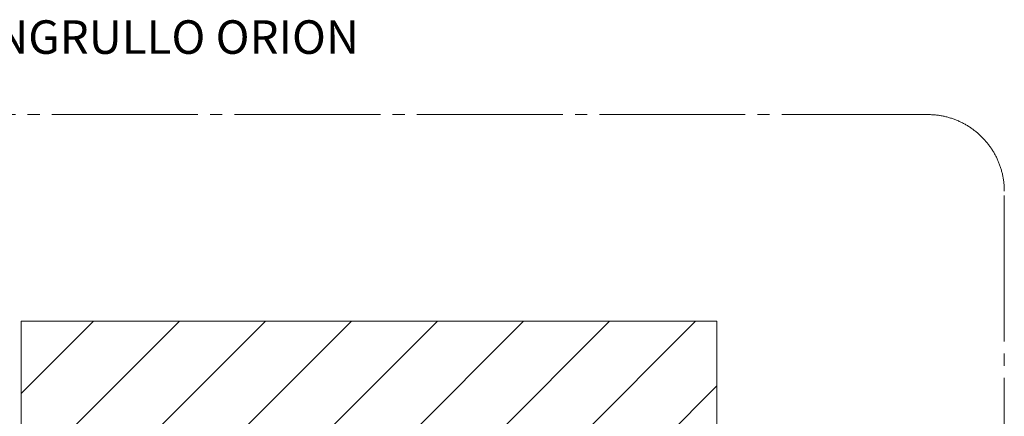
# Model space of a CAD drawing. Units: millimetres. Extents: x 2498 to 12494, y 910 to 9263.
# Drawn here: x 7355 to 12494, y 7193 to 9263 of the extents above; entities that cross this region are included whole.
import ezdxf

# ---------------------------------------------------------------- set-up
doc = ezdxf.new("R2010")
doc.units = ezdxf.units.MM
doc.header["$LTSCALE"] = 50
doc.linetypes.add('SLD-Centrada-trazos-largos', pattern=[19.05, 15.24, -1.27, 1.27, -1.27])
doc.linetypes.add('SLD-Continua', pattern=[0])
doc.styles.add('SLDTEXTSTYLE0', font='TXT', dxfattribs={"width": 0.75})

# ---------------------------------------------------------------- blocks, each defined once
blk = doc.blocks.new('SW_HATCH_0')
at = {"color": 0, "linetype": 'SLD-Continua', "lineweight": 18}
for p, q in [((0, 0), (377.5, 377.5)), ((0, -449), (826.5, 377.5)), ((0, -898), (1275.5, 377.5)), ((0, -1347), (1724.5, 377.5)), ((0, -1796.1), (2173.5, 377.5)), ((292.2, -1952.8), (2622.5, 377.5)), ((741.3, -1952.8), (3071.5, 377.5)), ((1190.3, -1952.8), (3520.5, 377.5)), ((1639.3, -1952.8), (3631.7, 39.6)), ((2088.3, -1952.8), (3631.7, -409.4)), ((2537.3, -1952.8), (3631.7, -858.4)), ((2986.3, -1952.8), (3631.7, -1307.4)), ((3435.3, -1952.8), (3631.7, -1756.4))]:
    blk.add_line(p, q, dxfattribs=at)

msp = doc.modelspace()

# ---------------------------------------------------------------- linework, layer by layer
at = {"color": 7, "linetype": 'SLD-Centrada-trazos-largos', "lineweight": 18}
for p, q in [((6570.9, 8767.6), (10581.3, 8767.6)), ((12094.4, 8767.6), (10581.3, 8767.6)), ((12494.4, 4726.1), (12494.4, 8367.6))]:
    msp.add_line(p, q, dxfattribs=at)
at = {"lineweight": 18}
for p, q in [((7362.7, 5359.7), (7362.7, 7690)), ((7362.7, 7690), (10994.4, 7690)), ((10994.4, 7690), (10994.4, 6524.9))]:
    msp.add_line(p, q, dxfattribs=at)
at = {"color": 7, "linetype": 'SLD-Centrada-trazos-largos', "lineweight": 18}
msp.add_arc((12094.4, 8367.6), 400, 0, 90, dxfattribs=at)

# ---------------------------------------------------------------- block references
at = {"color": 1, "linetype": 'SLD-Continua', "lineweight": 18}
msp.add_blockref('SW_HATCH_0', (7362.7, 7312.5), dxfattribs=at)

# ---------------------------------------------------------------- texts
at = {"color": 7, "linetype": 'SLD-Continua', "lineweight": 18, "insert": (5608.3, 9259.6), "char_height": 175, "attachment_point": 1, "style": 'SLDTEXTSTYLE0'}
msp.add_mtext('ART. 4317 - MANGRULLO ORION', dxfattribs=at)

doc.saveas('drawing.dxf')
